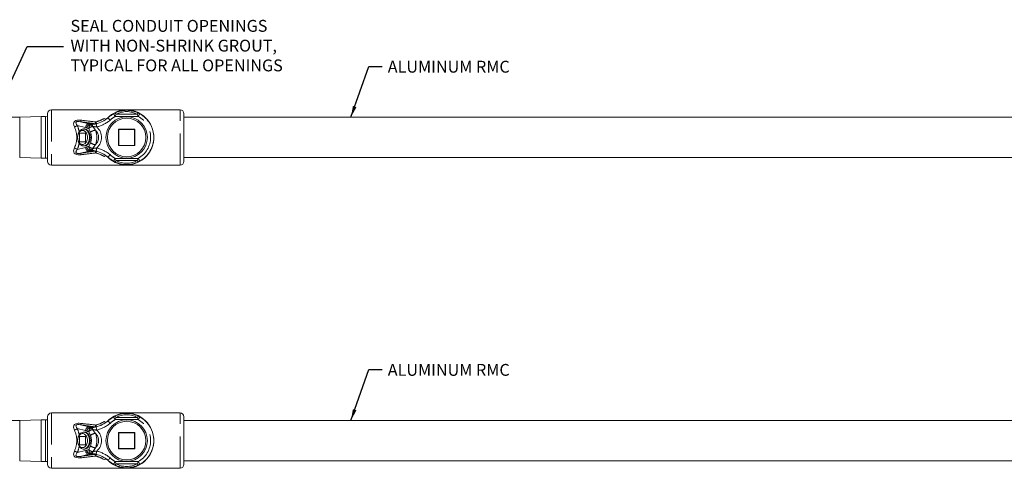
# Model space of a CAD drawing. Units: inches. Extents: x 0 to 31.9, y 0 to 23.
# Drawn here: x 10.9 to 18.7, y 8 to 11.5 of the extents above; entities that cross this region are included whole.
import ezdxf

# ---------------------------------------------------------------- set-up
doc = ezdxf.new("R2010")
doc.units = ezdxf.units.IN
doc.header["$MEASUREMENT"] = 0
doc.linetypes.add('PHANTOM', pattern=[0.5, 0.25, -0.05, 0.05, -0.05, 0.05, -0.05])
doc.layers.get('0').update_dxf_attribs({"linetype": 'CONTINUOUS'})
doc.layers.add('COND', color=130, linetype='CONTINUOUS')
doc.layers.add('NOTE', color=3, linetype='CONTINUOUS')
doc.layers.add('TEXT', color=90, linetype='CONTINUOUS', lineweight=30)
doc.styles.add('-WASD-NOTE', font='romans.shx', dxfattribs={"width": 0.75})
doc.dimstyles.new('WASD-ARROW', dxfattribs={"dimtxt": 0.09375, "dimasz": 0.09375, "dimexe": 0.046875, "dimexo": 0.046875, "dimgap": 0.046875, "dimtad": 1, "dimdec": 1, "dimzin": 3, "dimdsep": 46, "dimlunit": 4, "dimtxsty": '-WASD-NOTE', "dimcen": 0.046875, "dimclrd": 6, "dimclre": 6, "dimclrt": 256, "dimadec": 0, "dimazin": 0, "dimtfac": 1, "dimtdec": 1, "dimtix": 1, "dimtmove": 2, "dimatfit": 3, "dimfxl": 1, "dimfrac": 2, "dimtolj": 1, "dimtzin": 0, "dimlwd": -1, "dimlwe": -1, "dimarcsym": 0})

msp = doc.modelspace()

# ---------------------------------------------------------------- linework, layer by layer
at = {"color": 7, "linetype": 'Continuous', "lineweight": 15}
for p, q in [((11.7954, 10.8262), (11.2004, 10.8262)), ((12.218, 10.8262), (11.7954, 10.8262)), ((11.1704, 10.7713), (11.1537, 10.7718)), ((11.1704, 10.4187), (11.1704, 10.7962)), ((11.6477, 10.7622), (11.6477, 10.7623)), ((12.248, 10.7962), (12.248, 10.4187)), ((11.4667, 10.6743), (11.4548, 10.6743)), ((11.5166, 10.7087), (11.5179, 10.7088)), ((11.8599, 10.6719), (11.731, 10.6719)), ((11.731, 10.543), (11.731, 10.6719)), ((11.731, 10.6719), (11.7329, 10.67)), ((11.7329, 10.545), (11.7329, 10.67)), ((11.8579, 10.67), (11.7329, 10.67)), ((11.8599, 10.6719), (11.8579, 10.67)), ((11.8579, 10.545), (11.8579, 10.67)), ((11.8599, 10.543), (11.8599, 10.6719)), ((11.4706, 10.6411), (11.4231, 10.6411)), ((11.4231, 10.5738), (11.4231, 10.6411)), ((11.4231, 10.6411), (11.4698, 10.64)), ((11.4706, 10.64), (11.4698, 10.64)), ((11.4698, 10.575), (11.4698, 10.64)), ((11.4706, 10.5738), (11.4706, 10.6411)), ((11.4231, 10.5738), (11.4698, 10.575)), ((11.4706, 10.5738), (11.4231, 10.5738)), ((11.4548, 10.5406), (11.4667, 10.5406)), ((11.4706, 10.575), (11.4698, 10.575)), ((11.731, 10.543), (11.7329, 10.545)), ((11.8599, 10.543), (11.731, 10.543)), ((11.8579, 10.545), (11.7329, 10.545)), ((11.8599, 10.543), (11.8579, 10.545)), ((11.1537, 10.4431), (11.1704, 10.4436)), ((11.518, 10.5061), (11.5166, 10.5063)), ((11.6477, 10.4527), (11.6477, 10.4527)), ((11.2004, 10.3887), (11.7954, 10.3887)), ((11.7954, 10.3887), (12.218, 10.3887)), ((11.7955, 8.431), (11.2004, 8.431)), ((12.218, 8.431), (11.7955, 8.431)), ((11.1704, 8.3761), (11.1537, 8.3766)), ((11.1704, 8.0235), (11.1704, 8.401)), ((11.6477, 8.3671), (11.6477, 8.3671)), ((12.248, 8.401), (12.248, 8.0235)), ((11.4667, 8.2791), (11.4548, 8.2791)), ((11.5166, 8.3135), (11.5179, 8.3136)), ((11.8599, 8.2767), (11.731, 8.2767)), ((11.731, 8.1478), (11.731, 8.2767)), ((11.731, 8.2767), (11.7329, 8.2748)), ((11.7329, 8.1498), (11.7329, 8.2748)), ((11.858, 8.2748), (11.7329, 8.2748)), ((11.8599, 8.2767), (11.858, 8.2748)), ((11.858, 8.1498), (11.858, 8.2748)), ((11.8599, 8.1478), (11.8599, 8.2767)), ((11.4707, 8.2459), (11.4231, 8.2459)), ((11.4231, 8.1786), (11.4231, 8.2459)), ((11.4231, 8.2459), (11.4699, 8.2448)), ((11.4231, 8.1786), (11.4699, 8.1798)), ((11.4707, 8.1786), (11.4231, 8.1786)), ((11.4707, 8.2448), (11.4699, 8.2448)), ((11.4699, 8.1798), (11.4699, 8.2448)), ((11.4707, 8.1798), (11.4699, 8.1798)), ((11.4707, 8.1786), (11.4707, 8.2459)), ((11.4548, 8.1454), (11.4667, 8.1454)), ((11.518, 8.1109), (11.5166, 8.1111)), ((11.731, 8.1478), (11.7329, 8.1498)), ((11.8599, 8.1478), (11.731, 8.1478)), ((11.858, 8.1498), (11.7329, 8.1498)), ((11.8599, 8.1478), (11.858, 8.1498)), ((11.1537, 8.0479), (11.1704, 8.0484)), ((11.6477, 8.0575), (11.6477, 8.0575)), ((11.2004, 7.9935), (11.7955, 7.9935)), ((11.7955, 7.9935), (12.218, 7.9935))]:
    msp.add_line(p, q, dxfattribs=at)
at = {"color": 7, "linetype": 'PHANTOM', "lineweight": 0}
for p, q in [((11.2004, 10.8262), (11.2004, 10.3887)), ((12.218, 10.3887), (12.218, 10.8262)), ((11.6924, 10.795), (11.701, 10.7995)), ((11.8865, 10.7731), (11.7044, 10.7731)), ((11.712, 10.7903), (11.8789, 10.7903)), ((11.8899, 10.7995), (11.8985, 10.795)), ((11.4703, 10.6862), (11.405, 10.7025)), ((11.4304, 10.7319), (11.4952, 10.7158)), ((11.5455, 10.7158), (11.4952, 10.7158)), ((11.5166, 10.7087), (11.5102, 10.7067)), ((11.5266, 10.6948), (11.5254, 10.6949)), ((11.528, 10.6945), (11.5266, 10.6948)), ((11.405, 10.5124), (11.4703, 10.5287)), ((11.4957, 10.5362), (11.5088, 10.566)), ((11.5266, 10.5201), (11.5281, 10.5204)), ((11.4952, 10.4991), (11.4304, 10.483)), ((11.5456, 10.4991), (11.4952, 10.4991)), ((11.7044, 10.4418), (11.8865, 10.4418)), ((11.701, 10.4154), (11.6924, 10.4199)), ((11.8789, 10.4246), (11.712, 10.4246)), ((11.8985, 10.4199), (11.8899, 10.4154)), ((11.2004, 8.431), (11.2004, 7.9935)), ((12.218, 7.9935), (12.218, 8.431)), ((11.4305, 8.3367), (11.4952, 8.3206)), ((11.6924, 8.3998), (11.701, 8.4043)), ((11.8865, 8.3779), (11.7044, 8.3779)), ((11.712, 8.3951), (11.8789, 8.3951)), ((11.8899, 8.4043), (11.8985, 8.3998)), ((11.4703, 8.291), (11.405, 8.3073)), ((11.5455, 8.3206), (11.4952, 8.3206)), ((11.5166, 8.3135), (11.5102, 8.3115)), ((11.5266, 8.2996), (11.5254, 8.2997)), ((11.528, 8.2994), (11.5266, 8.2996)), ((11.405, 8.1172), (11.4703, 8.1335)), ((11.4952, 8.1039), (11.4305, 8.0878)), ((11.5456, 8.1039), (11.4952, 8.1039)), ((11.4957, 8.141), (11.5088, 8.1708)), ((11.5266, 8.1249), (11.5281, 8.1252)), ((11.701, 8.0202), (11.6924, 8.0247)), ((11.7044, 8.0466), (11.8865, 8.0466)), ((11.8789, 8.0294), (11.712, 8.0294)), ((11.8985, 8.0247), (11.8899, 8.0202))]:
    msp.add_line(p, q, dxfattribs=at)
at = {"color": 7, "linetype": 'Continuous', "lineweight": 15, "flags": 128}
for points in [[(11.6386, 10.4596), (11.6505, 10.4476), (11.6628, 10.4369), (11.6837, 10.4221), (11.7054, 10.4101), (11.7277, 10.4009), (11.7504, 10.3944), (11.7832, 10.3894), (11.7919, 10.3889), (11.7942, 10.3888), (11.7956, 10.3888), (11.7969, 10.3888), (11.7985, 10.3889), (11.8043, 10.3891), (11.8112, 10.3897), (11.8238, 10.3912), (11.8451, 10.3955), (11.8691, 10.4031), (11.8927, 10.4138), (11.9147, 10.427), (11.9359, 10.4435), (11.9556, 10.4634), (11.9686, 10.4796), (11.9804, 10.4979), (11.9907, 10.518), (11.9999, 10.5424), (12.0064, 10.5688), (12.0095, 10.5963), (12.0092, 10.6242), (12.0057, 10.6497), (11.9995, 10.6739), (11.9923, 10.6932), (11.9837, 10.7111), (11.9739, 10.7275), (11.9598, 10.7466), (11.9445, 10.7634), (11.9282, 10.7779), (11.9074, 10.7927), (11.8857, 10.8047), (11.8634, 10.8139), (11.8407, 10.8205), (11.8078, 10.8255), (11.799, 10.826), (11.7967, 10.8261), (11.7953, 10.8261), (11.794, 10.8261), (11.7924, 10.826), (11.7863, 10.8258), (11.7793, 10.8252), (11.7664, 10.8236), (11.7449, 10.8192), (11.7203, 10.8112), (11.6963, 10.8002), (11.6762, 10.7879), (11.6569, 10.773), (11.6386, 10.7553)], [(11.6379, 10.7548), (11.6321, 10.7529), (11.6247, 10.754), (11.6173, 10.7575), (11.6171, 10.7576)], [(11.4075, 10.6075), (11.4081, 10.6174), (11.4096, 10.6272), (11.4122, 10.6365), (11.4157, 10.6451), (11.4202, 10.6529), (11.4253, 10.6597), (11.4312, 10.6654), (11.4375, 10.6697), (11.4443, 10.6727), (11.4513, 10.6741), (11.4584, 10.6741), (11.4653, 10.6727), (11.4721, 10.6697), (11.4785, 10.6654), (11.4843, 10.6597), (11.4895, 10.6529), (11.4939, 10.6451), (11.4974, 10.6365), (11.5, 10.6272), (11.5016, 10.6174), (11.5021, 10.6075), (11.5016, 10.5975), (11.5, 10.5877), (11.4974, 10.5784), (11.4939, 10.5698), (11.4895, 10.562), (11.4843, 10.5552), (11.4785, 10.5495), (11.4721, 10.5452), (11.4653, 10.5423), (11.4584, 10.5408), (11.4513, 10.5408), (11.4443, 10.5423), (11.4375, 10.5452), (11.4312, 10.5495), (11.4253, 10.5552), (11.4202, 10.562), (11.4157, 10.5698), (11.4122, 10.5784), (11.4096, 10.5877), (11.4081, 10.5975), (11.4075, 10.6075)], [(11.4541, 10.5406), (11.4567, 10.5402), (11.4638, 10.5402), (11.4709, 10.5416), (11.4777, 10.5446), (11.4842, 10.5489), (11.4901, 10.5546), (11.4953, 10.5615), (11.4998, 10.5694), (11.5034, 10.5781), (11.506, 10.5875), (11.5076, 10.5974), (11.5081, 10.6075), (11.5076, 10.6175), (11.506, 10.6274), (11.5034, 10.6368), (11.4998, 10.6455), (11.4953, 10.6534), (11.4901, 10.6603), (11.4842, 10.666), (11.4777, 10.6703), (11.4709, 10.6733), (11.4638, 10.6748), (11.4567, 10.6747), (11.4541, 10.6743)], [(11.4075, 10.6075), (11.4081, 10.5983), (11.4097, 10.5894), (11.4123, 10.581), (11.4158, 10.5733), (11.4202, 10.5665), (11.4253, 10.5609), (11.4311, 10.5565), (11.4372, 10.5535), (11.4436, 10.552), (11.4501, 10.552), (11.4565, 10.5535), (11.4627, 10.5565), (11.4684, 10.5609), (11.4735, 10.5665), (11.4779, 10.5733), (11.4815, 10.581), (11.4841, 10.5894), (11.4857, 10.5983), (11.4862, 10.6075), (11.4857, 10.6166), (11.4841, 10.6255), (11.4815, 10.6339), (11.4779, 10.6416), (11.4735, 10.6484), (11.4684, 10.654), (11.4627, 10.6584), (11.4565, 10.6614), (11.4501, 10.6629), (11.4436, 10.6629), (11.4372, 10.6614), (11.4311, 10.6584), (11.4253, 10.654), (11.4202, 10.6484), (11.4158, 10.6416), (11.4123, 10.6339), (11.4097, 10.6255), (11.4081, 10.6166), (11.4075, 10.6075)], [(11.6379, 10.4601), (11.6321, 10.462), (11.6246, 10.4609), (11.6173, 10.4575), (11.6171, 10.4573)], [(11.6386, 8.0644), (11.6505, 8.0524), (11.6628, 8.0417), (11.6837, 8.0269), (11.7054, 8.0149), (11.7277, 8.0057), (11.7504, 7.9992), (11.7832, 7.9942), (11.7919, 7.9937), (11.7942, 7.9936), (11.7956, 7.9936), (11.7969, 7.9937), (11.7985, 7.9937), (11.8044, 7.9939), (11.8112, 7.9945), (11.8238, 7.996), (11.8451, 8.0003), (11.8692, 8.0079), (11.8927, 8.0186), (11.9147, 8.0318), (11.9359, 8.0483), (11.9557, 8.0682), (11.9686, 8.0844), (11.9804, 8.1027), (11.9907, 8.1228), (11.9999, 8.1472), (12.0064, 8.1736), (12.0095, 8.2011), (12.0092, 8.229), (12.0057, 8.2545), (11.9995, 8.2787), (11.9923, 8.298), (11.9837, 8.3159), (11.9739, 8.3323), (11.9598, 8.3514), (11.9445, 8.3682), (11.9282, 8.3827), (11.9074, 8.3975), (11.8857, 8.4095), (11.8634, 8.4187), (11.8407, 8.4253), (11.8078, 8.4303), (11.799, 8.4308), (11.7967, 8.4309), (11.7953, 8.4309), (11.794, 8.4309), (11.7925, 8.4308), (11.7864, 8.4306), (11.7793, 8.43), (11.7665, 8.4284), (11.7449, 8.424), (11.7203, 8.416), (11.6963, 8.405), (11.6762, 8.3927), (11.6569, 8.3778), (11.6387, 8.3602)], [(11.6379, 8.3596), (11.6322, 8.3577), (11.6247, 8.3588), (11.6173, 8.3623), (11.6171, 8.3624)], [(11.4075, 8.2123), (11.4081, 8.2222), (11.4096, 8.232), (11.4122, 8.2413), (11.4158, 8.2499), (11.4202, 8.2577), (11.4253, 8.2645), (11.4312, 8.2702), (11.4376, 8.2745), (11.4443, 8.2775), (11.4513, 8.2789), (11.4584, 8.2789), (11.4654, 8.2775), (11.4721, 8.2745), (11.4785, 8.2702), (11.4843, 8.2645), (11.4895, 8.2577), (11.4939, 8.2499), (11.4974, 8.2413), (11.5, 8.232), (11.5016, 8.2222), (11.5021, 8.2123), (11.5016, 8.2023), (11.5, 8.1925), (11.4974, 8.1832), (11.4939, 8.1746), (11.4895, 8.1668), (11.4843, 8.16), (11.4785, 8.1543), (11.4721, 8.15), (11.4654, 8.1471), (11.4584, 8.1456), (11.4513, 8.1456), (11.4443, 8.1471), (11.4376, 8.15), (11.4312, 8.1543), (11.4253, 8.16), (11.4202, 8.1668), (11.4158, 8.1746), (11.4122, 8.1832), (11.4096, 8.1925), (11.4081, 8.2023), (11.4075, 8.2123)], [(11.4075, 8.2123), (11.4081, 8.2031), (11.4097, 8.1942), (11.4123, 8.1858), (11.4158, 8.1781), (11.4202, 8.1713), (11.4254, 8.1657), (11.4311, 8.1613), (11.4372, 8.1583), (11.4436, 8.1568), (11.4501, 8.1568), (11.4565, 8.1583), (11.4627, 8.1613), (11.4684, 8.1657), (11.4735, 8.1713), (11.4779, 8.1781), (11.4815, 8.1858), (11.4841, 8.1942), (11.4857, 8.2031), (11.4862, 8.2123), (11.4857, 8.2214), (11.4841, 8.2303), (11.4815, 8.2387), (11.4779, 8.2464), (11.4735, 8.2532), (11.4684, 8.2588), (11.4627, 8.2632), (11.4565, 8.2662), (11.4501, 8.2677), (11.4436, 8.2677), (11.4372, 8.2662), (11.4311, 8.2632), (11.4254, 8.2588), (11.4202, 8.2532), (11.4158, 8.2464), (11.4123, 8.2387), (11.4097, 8.2303), (11.4081, 8.2214), (11.4075, 8.2123)], [(11.4541, 8.1454), (11.4567, 8.145), (11.4638, 8.145), (11.4709, 8.1464), (11.4777, 8.1494), (11.4842, 8.1537), (11.4901, 8.1594), (11.4954, 8.1663), (11.4998, 8.1742), (11.5034, 8.1829), (11.506, 8.1923), (11.5076, 8.2022), (11.5081, 8.2123), (11.5076, 8.2223), (11.506, 8.2322), (11.5034, 8.2416), (11.4998, 8.2503), (11.4954, 8.2582), (11.4901, 8.2651), (11.4842, 8.2708), (11.4777, 8.2751), (11.4709, 8.2781), (11.4638, 8.2796), (11.4567, 8.2795), (11.4541, 8.2791)], [(11.6379, 8.0649), (11.6321, 8.0668), (11.6246, 8.0657), (11.6173, 8.0623), (11.6171, 8.0621)]]:
    msp.add_lwpolyline(points, dxfattribs=at)
at = {"color": 7, "linetype": 'PHANTOM', "lineweight": 0, "flags": 128}
for points in [[(11.7044, 10.7731), (11.7021, 10.7773), (11.6999, 10.7814), (11.6978, 10.7851), (11.696, 10.7884), (11.6945, 10.7912), (11.6933, 10.7932), (11.6926, 10.7945), (11.6924, 10.795)], [(11.712, 10.7903), (11.7103, 10.7926), (11.7087, 10.7946), (11.7071, 10.7963), (11.7056, 10.7977), (11.7042, 10.7987), (11.703, 10.7994), (11.7019, 10.7996), (11.701, 10.7995)], [(11.712, 10.7903), (11.7071, 10.7793), (11.7044, 10.7731)], [(11.8789, 10.7903), (11.8805, 10.7926), (11.8822, 10.7946), (11.8838, 10.7963), (11.8853, 10.7977), (11.8867, 10.7987), (11.8879, 10.7994), (11.889, 10.7996), (11.8899, 10.7995)], [(11.8865, 10.7731), (11.8814, 10.7847), (11.8789, 10.7903)], [(11.8865, 10.7731), (11.8888, 10.7773), (11.891, 10.7814), (11.8931, 10.7851), (11.8949, 10.7884), (11.8964, 10.7912), (11.8975, 10.7932), (11.8982, 10.7945), (11.8985, 10.795)], [(11.382, 10.6902), (11.3797, 10.6957), (11.377, 10.7052), (11.376, 10.7147), (11.3781, 10.7259), (11.3835, 10.7341), (11.3927, 10.7403), (11.4028, 10.7434), (11.4117, 10.7445), (11.4207, 10.7447), (11.4344, 10.7437)], [(11.4304, 10.7319), (11.4201, 10.7334), (11.4074, 10.7337), (11.4009, 10.7324), (11.398, 10.731), (11.396, 10.7291), (11.3948, 10.7272), (11.3942, 10.7244), (11.3954, 10.7177), (11.3994, 10.71), (11.405, 10.7025)], [(11.4952, 10.7158), (11.4909, 10.7152), (11.4868, 10.7135), (11.4827, 10.7108), (11.4791, 10.7071), (11.4759, 10.7027), (11.4733, 10.6975), (11.4714, 10.692), (11.4703, 10.6862)], [(11.5088, 10.6489), (11.4993, 10.6703), (11.4957, 10.6787)], [(11.5083, 10.7108), (11.5151, 10.7086), (11.5166, 10.7087)], [(11.5166, 10.7087), (11.518, 10.7085), (11.5194, 10.7079), (11.5208, 10.7067), (11.5221, 10.7051), (11.5234, 10.7031), (11.5246, 10.7006), (11.5256, 10.6979), (11.5266, 10.6948)], [(11.528, 10.6945), (11.5271, 10.6977), (11.526, 10.7006), (11.5248, 10.7031), (11.5234, 10.7052), (11.5221, 10.7069), (11.5207, 10.708), (11.5193, 10.7087), (11.5179, 10.7088)], [(11.5254, 10.6949), (11.5327, 10.6856), (11.5482, 10.6644)], [(11.5503, 10.7298), (11.5516, 10.7268), (11.5529, 10.7241), (11.5542, 10.7217), (11.5553, 10.7198), (11.5565, 10.7183), (11.5575, 10.7173), (11.5584, 10.7168), (11.5591, 10.7167)], [(11.5589, 10.6908), (11.5577, 10.6955), (11.5565, 10.7001), (11.5555, 10.7043), (11.5546, 10.7079), (11.5538, 10.711), (11.5532, 10.7132), (11.5529, 10.7146), (11.5528, 10.715)], [(11.4344, 10.4712), (11.4227, 10.4703), (11.411, 10.4705), (11.3979, 10.4728), (11.3882, 10.477), (11.3812, 10.4835), (11.3768, 10.4933), (11.376, 10.5009), (11.3768, 10.5088), (11.382, 10.5247)], [(11.4304, 10.483), (11.4219, 10.4817), (11.413, 10.481), (11.4041, 10.4816), (11.4003, 10.4828), (11.3983, 10.4837), (11.3961, 10.4856), (11.395, 10.4873), (11.3942, 10.4905), (11.3943, 10.493), (11.3979, 10.5025), (11.405, 10.5124)], [(11.4952, 10.4991), (11.4909, 10.4997), (11.4868, 10.5014), (11.4827, 10.5041), (11.4791, 10.5078), (11.4759, 10.5123), (11.4733, 10.5174), (11.4714, 10.5229), (11.4703, 10.5287)], [(11.4799, 10.5323), (11.4889, 10.5356), (11.4957, 10.5362)], [(11.5266, 10.5201), (11.5256, 10.517), (11.5246, 10.5143), (11.5234, 10.5119), (11.5221, 10.5098), (11.5208, 10.5082), (11.5194, 10.5071), (11.518, 10.5064), (11.5166, 10.5063)], [(11.5281, 10.5204), (11.5272, 10.5172), (11.5261, 10.5143), (11.5248, 10.5118), (11.5235, 10.5097), (11.5222, 10.5081), (11.5208, 10.5069), (11.5194, 10.5062), (11.518, 10.5061)], [(11.5482, 10.5505), (11.5371, 10.535), (11.5254, 10.52)], [(11.5254, 10.52), (11.5257, 10.52), (11.5266, 10.5201)], [(11.5589, 10.5241), (11.5577, 10.5194), (11.5566, 10.5148), (11.5555, 10.5107), (11.5546, 10.507), (11.5538, 10.504), (11.5532, 10.5017), (11.5529, 10.5004), (11.5528, 10.4999)], [(11.5166, 10.5063), (11.5124, 10.5059), (11.5084, 10.5041)], [(11.5166, 10.5063), (11.5123, 10.5073), (11.5103, 10.5083)], [(11.5592, 10.4982), (11.5584, 10.4981), (11.5575, 10.4976), (11.5565, 10.4966), (11.5554, 10.4951), (11.5542, 10.4932), (11.553, 10.4908), (11.5517, 10.4881), (11.5504, 10.4851)], [(11.7044, 10.4418), (11.7021, 10.4376), (11.6999, 10.4335), (11.6978, 10.4298), (11.696, 10.4265), (11.6945, 10.4237), (11.6933, 10.4217), (11.6926, 10.4204), (11.6924, 10.4199)], [(11.7044, 10.4418), (11.7094, 10.4302), (11.712, 10.4246)], [(11.8789, 10.4246), (11.8838, 10.4356), (11.8865, 10.4418)], [(11.8865, 10.4418), (11.8888, 10.4376), (11.891, 10.4335), (11.8931, 10.4298), (11.8949, 10.4265), (11.8964, 10.4237), (11.8975, 10.4217), (11.8982, 10.4204), (11.8985, 10.4199)], [(11.712, 10.4246), (11.7103, 10.4223), (11.7087, 10.4203), (11.7071, 10.4186), (11.7056, 10.4172), (11.7042, 10.4162), (11.703, 10.4155), (11.7019, 10.4153), (11.701, 10.4154)], [(11.8789, 10.4246), (11.8805, 10.4223), (11.8822, 10.4203), (11.8838, 10.4186), (11.8853, 10.4172), (11.8867, 10.4162), (11.8879, 10.4155), (11.889, 10.4153), (11.8899, 10.4154)], [(11.3821, 8.295), (11.3797, 8.3005), (11.377, 8.31), (11.376, 8.3195), (11.3781, 8.3307), (11.3836, 8.3389), (11.3927, 8.3451), (11.4028, 8.3482), (11.4117, 8.3493), (11.4208, 8.3495), (11.4344, 8.3485)], [(11.4305, 8.3367), (11.4201, 8.3382), (11.4074, 8.3385), (11.4009, 8.3372), (11.398, 8.3358), (11.396, 8.334), (11.3948, 8.332), (11.3942, 8.3292), (11.3954, 8.3225), (11.3994, 8.3148), (11.405, 8.3073)], [(11.5503, 8.3346), (11.5516, 8.3316), (11.5529, 8.3289), (11.5542, 8.3266), (11.5554, 8.3246), (11.5565, 8.3231), (11.5575, 8.3221), (11.5584, 8.3216), (11.5591, 8.3215)], [(11.7044, 8.3779), (11.7021, 8.3821), (11.6999, 8.3862), (11.6978, 8.3899), (11.696, 8.3932), (11.6945, 8.396), (11.6934, 8.398), (11.6926, 8.3993), (11.6924, 8.3998)], [(11.712, 8.3951), (11.7103, 8.3974), (11.7087, 8.3994), (11.7071, 8.4012), (11.7056, 8.4025), (11.7042, 8.4035), (11.703, 8.4042), (11.7019, 8.4044), (11.701, 8.4043)], [(11.712, 8.3951), (11.7071, 8.3842), (11.7044, 8.3779)], [(11.8789, 8.3951), (11.8806, 8.3974), (11.8822, 8.3994), (11.8838, 8.4012), (11.8853, 8.4025), (11.8867, 8.4035), (11.8879, 8.4042), (11.889, 8.4044), (11.8899, 8.4043)], [(11.8865, 8.3779), (11.8814, 8.3895), (11.8789, 8.3951)], [(11.8865, 8.3779), (11.8888, 8.3821), (11.891, 8.3862), (11.8931, 8.3899), (11.8949, 8.3932), (11.8964, 8.396), (11.8975, 8.398), (11.8983, 8.3993), (11.8985, 8.3998)], [(11.4952, 8.3206), (11.491, 8.32), (11.4868, 8.3183), (11.4828, 8.3156), (11.4791, 8.3119), (11.4759, 8.3075), (11.4733, 8.3024), (11.4714, 8.2968), (11.4703, 8.291)], [(11.5088, 8.2537), (11.4993, 8.2751), (11.4957, 8.2835)], [(11.5083, 8.3156), (11.5151, 8.3134), (11.5166, 8.3135)], [(11.5166, 8.3135), (11.518, 8.3133), (11.5194, 8.3127), (11.5208, 8.3115), (11.5221, 8.3099), (11.5234, 8.3079), (11.5246, 8.3055), (11.5256, 8.3027), (11.5266, 8.2996)], [(11.528, 8.2994), (11.5271, 8.3025), (11.526, 8.3054), (11.5248, 8.3079), (11.5235, 8.31), (11.5221, 8.3117), (11.5207, 8.3128), (11.5193, 8.3135), (11.5179, 8.3136)], [(11.5254, 8.2997), (11.5327, 8.2904), (11.5482, 8.2692)], [(11.5589, 8.2956), (11.5577, 8.3003), (11.5566, 8.3049), (11.5555, 8.3091), (11.5546, 8.3127), (11.5538, 8.3158), (11.5532, 8.318), (11.5529, 8.3194), (11.5528, 8.3198)], [(11.4344, 8.076), (11.4227, 8.0751), (11.411, 8.0753), (11.3979, 8.0776), (11.3882, 8.0819), (11.3812, 8.0883), (11.3768, 8.0981), (11.376, 8.1057), (11.3768, 8.1136), (11.3821, 8.1295)], [(11.4305, 8.0878), (11.4219, 8.0865), (11.413, 8.0858), (11.4041, 8.0865), (11.4003, 8.0876), (11.3983, 8.0885), (11.3961, 8.0904), (11.395, 8.0921), (11.3942, 8.0953), (11.3943, 8.0978), (11.3979, 8.1073), (11.405, 8.1172)], [(11.4952, 8.1039), (11.491, 8.1045), (11.4868, 8.1062), (11.4828, 8.1089), (11.4791, 8.1126), (11.4759, 8.1171), (11.4733, 8.1222), (11.4714, 8.1277), (11.4703, 8.1335)], [(11.4799, 8.1371), (11.4889, 8.1404), (11.4957, 8.141)], [(11.5166, 8.1111), (11.5124, 8.1107), (11.5084, 8.1089)], [(11.5166, 8.1111), (11.5123, 8.1121), (11.5103, 8.1131)], [(11.5266, 8.1249), (11.5257, 8.1218), (11.5246, 8.1191), (11.5234, 8.1167), (11.5221, 8.1146), (11.5208, 8.113), (11.5194, 8.1119), (11.518, 8.1112), (11.5166, 8.1111)], [(11.5281, 8.1252), (11.5272, 8.122), (11.5261, 8.1191), (11.5249, 8.1166), (11.5235, 8.1145), (11.5222, 8.1129), (11.5208, 8.1117), (11.5194, 8.111), (11.518, 8.1109)], [(11.5482, 8.1553), (11.5372, 8.1398), (11.5254, 8.1248)], [(11.5254, 8.1248), (11.5257, 8.1248), (11.5266, 8.1249)], [(11.5592, 8.103), (11.5584, 8.1029), (11.5575, 8.1024), (11.5565, 8.1014), (11.5554, 8.0999), (11.5542, 8.098), (11.553, 8.0956), (11.5517, 8.0929), (11.5504, 8.0899)], [(11.5589, 8.1289), (11.5577, 8.1242), (11.5566, 8.1197), (11.5555, 8.1155), (11.5546, 8.1118), (11.5538, 8.1088), (11.5532, 8.1065), (11.5529, 8.1052), (11.5528, 8.1047)], [(11.7044, 8.0466), (11.7021, 8.0424), (11.6999, 8.0383), (11.6978, 8.0346), (11.696, 8.0313), (11.6945, 8.0285), (11.6934, 8.0265), (11.6926, 8.0252), (11.6924, 8.0247)], [(11.712, 8.0294), (11.7103, 8.0271), (11.7087, 8.0251), (11.7071, 8.0234), (11.7056, 8.022), (11.7042, 8.021), (11.703, 8.0203), (11.7019, 8.0201), (11.701, 8.0202)], [(11.7044, 8.0466), (11.7095, 8.035), (11.712, 8.0294)], [(11.8789, 8.0294), (11.8838, 8.0404), (11.8865, 8.0466)], [(11.8789, 8.0294), (11.8806, 8.0271), (11.8822, 8.0251), (11.8838, 8.0234), (11.8853, 8.022), (11.8867, 8.021), (11.8879, 8.0203), (11.889, 8.0201), (11.8899, 8.0202)], [(11.8865, 8.0466), (11.8888, 8.0424), (11.891, 8.0383), (11.8931, 8.0346), (11.8949, 8.0313), (11.8964, 8.0285), (11.8975, 8.0265), (11.8983, 8.0252), (11.8985, 8.0247)]]:
    msp.add_lwpolyline(points, dxfattribs=at)
at = {"color": 7, "linetype": 'Continuous', "lineweight": 15}
for centre, radius in [((11.7954, 10.6075), 0.1636), ((11.7954, 10.6075), 0.1524), ((11.7955, 8.2123), 0.1636), ((11.7955, 8.2123), 0.1524)]:
    msp.add_circle(centre, radius, dxfattribs=at)
for centre, radius, start, end in [((11.2004, 10.7962), 0.03, 90, 180), ((12.218, 10.7962), 0.03, 0, 90), ((11.4914, 10.9574), 0.25, 284.20661, 308.6855), ((15.585, 14.2063), 5.231, 221.17645, 221.45051), ((11.4914, 10.9574), 0.25, 276.08302, 284.20661), ((11.4914, 10.2575), 0.25, 75.78547, 83.89128), ((11.4914, 10.2575), 0.25, 51.31047, 75.78546), ((15.5863, 7.0071), 5.233, 138.54552, 138.81947), ((11.2004, 10.4187), 0.03, 180, 270), ((12.218, 10.4187), 0.03, 270, 0), ((11.2004, 8.401), 0.03, 90, 180), ((12.218, 8.401), 0.03, 0, 90), ((11.4914, 8.5622), 0.25, 284.20661, 308.6855), ((15.585, 11.8111), 5.231, 221.17645, 221.45051), ((11.4914, 8.5622), 0.25, 276.08302, 284.20661), ((11.4914, 7.8623), 0.25, 75.78547, 83.89128), ((11.4914, 7.8623), 0.25, 51.31047, 75.78546), ((11.2004, 8.0235), 0.03, 180, 270), ((15.5863, 4.6119), 5.233, 138.54552, 138.81947), ((12.218, 8.0235), 0.03, 270, 0)]:
    msp.add_arc(centre, radius, start, end, dxfattribs=at)
at = {"color": 7, "linetype": 'PHANTOM', "lineweight": 0}
for centre, radius, start, end in [((11.4967, 10.9536), 0.2301, 283.48906, 301.58371), ((11.7954, 10.6075), 0.214, 118.79314, 133.6591), ((11.7954, 10.6075), 0.189, 118.79314, 133.96955), ((11.7954, 10.6097), 0.212, 63.53823, 116.46177), ((11.7954, 10.6365), 0.175, 61.51945, 118.48055), ((11.7954, 10.6075), 0.189, 298.79314, 61.20686), ((11.7954, 10.6075), 0.214, 298.79314, 61.20686), ((11.3567, 10.7658), 0.0797, 288.56644, 307.46146), ((11.1724, 10.6075), 0.2513, 10.26077, 22.22891), ((11.3998, 10.7482), 0.0349, 332.32306, 352.65924), ((11.4595, 10.6434), 0.0442, 62.51552, 75.82673), ((11.5154, 10.6761), 0.0362, 106.45413, 169.65497), ((11.4957, 10.7126), 0.034, 242.19267, 270.57826), ((11.4803, 10.6569), 0.0607, 62.51553, 75.82682), ((11.5328, 10.6776), 0.0371, 128.49963, 178.32625), ((11.5405, 10.6319), 0.0648, 103.47467, 133.77354), ((11.4693, 11.1408), 0.4318, 275.19419, 280.16532), ((11.5043, 10.6842), 0.0237, 26.9271, 71.75832), ((11.5708, 10.9135), 0.2231, 258.94755, 266.61218), ((11.5503, 10.7451), 0.0297, 260.74413, 285.45944), ((11.4874, 10.9254), 0.2175, 285.49202, 285.71797), ((11.5511, 10.7454), 0.0297, 260.76661, 285.68499), ((11.5016, 10.7356), 0.0491, 336.52019, 353.30406), ((11.4914, 10.9574), 0.275, 284.20661, 308.9337), ((11.5542, 10.5921), 0.0726, 95.71875, 128.62715), ((11.4073, 10.6075), 0.1097, 337.81588, 22.18412), ((11.4086, 10.6074), 0.1507, 337.81167, 22.20156), ((11.3567, 10.4491), 0.0797, 52.53854, 71.43356), ((11.1724, 10.6075), 0.2513, 337.77109, 349.73923), ((11.4595, 10.5715), 0.0442, 284.17428, 297.50724), ((11.5154, 10.5388), 0.0362, 190.36223, 253.55069), ((11.5405, 10.583), 0.0648, 226.22644, 256.52857), ((11.5329, 10.5373), 0.0371, 181.69464, 231.52122), ((11.5542, 10.6228), 0.0726, 231.37285, 264.28125), ((11.5043, 10.5307), 0.0237, 288.25704, 333.07626), ((11.5659, 10.3403), 0.184, 92.5495, 101.8374), ((11.4914, 10.2575), 0.275, 51.06227, 75.78546), ((11.3998, 10.4668), 0.0349, 7.34076, 27.67694), ((11.4803, 10.558), 0.0607, 284.17375, 297.50774), ((11.477, 10.1343), 0.3712, 79.34913, 85.05926), ((11.5503, 10.4698), 0.0297, 74.51956, 99.25377), ((11.4874, 10.2895), 0.2175, 74.26582, 74.4869), ((11.5511, 10.4696), 0.0297, 74.29893, 99.23171), ((11.5016, 10.4794), 0.0491, 6.69588, 23.47882), ((11.4949, 10.2573), 0.2344, 58.57258, 76.31176), ((11.7954, 10.6075), 0.214, 226.33687, 241.20686), ((11.7954, 10.6075), 0.189, 226.02642, 241.20686), ((11.7954, 10.6052), 0.212, 243.53823, 296.46177), ((11.7954, 10.5784), 0.175, 241.51945, 298.48055), ((11.7955, 8.2145), 0.212, 63.53823, 116.46177), ((11.7955, 8.2413), 0.175, 61.51945, 118.48055), ((11.3998, 8.353), 0.0349, 332.32306, 352.65924), ((11.5016, 8.3404), 0.0491, 336.52019, 353.30406), ((11.4967, 8.5584), 0.2301, 283.48906, 301.58371), ((11.4914, 8.5622), 0.275, 284.20661, 308.9337), ((11.7955, 8.2123), 0.214, 118.79314, 133.6591), ((11.7955, 8.2123), 0.189, 118.79314, 133.96955), ((11.7955, 8.2123), 0.189, 298.79314, 61.20686), ((11.7955, 8.2123), 0.214, 298.79314, 61.20686), ((11.3567, 8.3706), 0.0797, 288.56644, 307.46146), ((11.1725, 8.2123), 0.2513, 10.26077, 22.22891), ((11.4595, 8.2482), 0.0442, 62.51552, 75.82673), ((11.5154, 8.2809), 0.0362, 106.45413, 169.65497), ((11.4957, 8.3174), 0.034, 242.19267, 270.57826), ((11.4803, 8.2617), 0.0607, 62.51553, 75.82682), ((11.5329, 8.2824), 0.0371, 128.49963, 178.32625), ((11.5405, 8.2367), 0.0648, 103.47467, 133.77354), ((11.4693, 8.7456), 0.4318, 275.19419, 280.16532), ((11.5542, 8.1969), 0.0726, 95.71875, 128.62715), ((11.5043, 8.289), 0.0237, 26.9271, 71.75832), ((11.5708, 8.5183), 0.2231, 258.94755, 266.61218), ((11.5503, 8.3499), 0.0297, 260.74413, 285.45944), ((11.4874, 8.5302), 0.2175, 285.49202, 285.71797), ((11.5511, 8.3502), 0.0297, 260.76661, 285.68499), ((11.4087, 8.2122), 0.1507, 337.81167, 22.20156), ((11.4073, 8.2123), 0.1097, 337.81588, 22.18412), ((11.3567, 8.0539), 0.0797, 52.53854, 71.43356), ((11.1725, 8.2123), 0.2513, 337.77109, 349.73923), ((11.4595, 8.1763), 0.0442, 284.17428, 297.50724), ((11.5154, 8.1436), 0.0362, 190.36223, 253.55069), ((11.4803, 8.1628), 0.0607, 284.17375, 297.50774), ((11.5405, 8.1878), 0.0648, 226.22644, 256.52857), ((11.5329, 8.1421), 0.0371, 181.69464, 231.52122), ((11.5542, 8.2276), 0.0726, 231.37285, 264.28125), ((11.477, 7.7391), 0.3712, 79.34913, 85.05926), ((11.5043, 8.1355), 0.0237, 288.25704, 333.07626), ((11.5659, 7.9452), 0.184, 92.5495, 101.8374), ((11.5503, 8.0746), 0.0297, 74.51956, 99.25377), ((11.4874, 7.8943), 0.2175, 74.26582, 74.4869), ((11.5512, 8.0744), 0.0297, 74.29893, 99.23171), ((11.5017, 8.0842), 0.0491, 6.69588, 23.47882), ((11.4914, 7.8623), 0.275, 51.06227, 75.78546), ((11.3998, 8.0716), 0.0349, 7.34076, 27.67694), ((11.4949, 7.8621), 0.2344, 58.57258, 76.31176), ((11.7955, 8.2123), 0.214, 226.33687, 241.20686), ((11.7955, 8.2123), 0.189, 226.02642, 241.20686), ((11.7954, 8.1832), 0.175, 241.51945, 298.48055), ((11.7955, 8.21), 0.212, 243.53823, 296.46177)]:
    msp.add_arc(centre, radius, start, end, dxfattribs=at)
for centre, major_axis, ratio, start_param, end_param in [((11.1495, 10.6075), (-0.2513, 0), 0.870647, 2.753625, 3.52956), ((12.882, 10.5754), (-2.0308, 0.2494), 0.01508, 0.776333, 0.854865), ((12.886, 10.6075), (-2.0308, 0.2171), 0.013177, 0.77589, 0.854422), ((11.3954, 10.6075), (-0.2015, 0), 0.707107, 2.516984, 3.766305), ((11.3954, 10.6075), (-0.1785, 0), 0.616093, 2.597517, 3.685668), ((12.882, 10.6395), (-2.0308, -0.2494), 0.01508, 5.428298, 5.506852), ((12.886, 10.6075), (-2.0308, -0.2171), 0.013177, 5.428741, 5.507295), ((12.882, 8.1803), (-2.0308, 0.2494), 0.01508, 0.776333, 0.854865), ((12.886, 8.2123), (-2.0308, 0.2171), 0.013177, 0.77589, 0.854422), ((11.1495, 8.2123), (-0.2513, 0), 0.870647, 2.753625, 3.52956), ((11.3954, 8.2123), (-0.1785, 0), 0.616093, 2.597517, 3.685668), ((11.3954, 8.2123), (-0.2015, 0), 0.707107, 2.516984, 3.766305), ((12.882, 8.2443), (-2.0308, -0.2494), 0.01508, 5.428298, 5.506852), ((12.886, 8.2123), (-2.0308, -0.2171), 0.013177, 5.428741, 5.507295)]:
    msp.add_ellipse(centre, major_axis=major_axis, ratio=ratio, start_param=start_param, end_param=end_param, dxfattribs=at)
at = {"layer": 'COND', "linetype": 'Continuous', "lineweight": 15}
for p, q in [((10.9494, 10.7665), (10.7485, 10.7664)), ((11.1201, 10.7718), (10.9494, 10.7665)), ((10.9494, 10.7665), (10.9494, 10.4484)), ((11.1537, 10.7718), (11.1201, 10.7718)), ((11.1201, 10.7718), (11.1201, 10.4431)), ((11.1537, 10.7718), (11.1537, 10.4431)), ((12.248, 10.7665), (19.6328, 10.7665)), ((10.9494, 10.4484), (11.1201, 10.4431)), ((11.1201, 10.4431), (11.1537, 10.4431)), ((12.248, 10.4484), (19.6328, 10.4483)), ((10.9494, 8.3713), (10.7485, 8.3712)), ((11.1201, 8.3766), (10.9494, 8.3713)), ((10.9494, 8.3713), (10.9494, 8.0532)), ((11.1537, 8.3766), (11.1201, 8.3766)), ((11.1201, 8.3766), (11.1201, 8.0479)), ((11.1537, 8.3766), (11.1537, 8.0479)), ((12.248, 8.3713), (20.7603, 8.3711)), ((10.9494, 8.0532), (11.1201, 8.0479)), ((11.1201, 8.0479), (11.1537, 8.0479)), ((12.248, 8.0532), (20.7603, 8.0527))]:
    msp.add_line(p, q, dxfattribs=at)

# ---------------------------------------------------------------- texts
at = {"layer": 'TEXT', "char_height": 0.093753, "attachment_point": 1, "style": '-WASD-NOTE'}
for s, insert, width in [('SEAL CONDUIT OPENINGS\\PWITH NON-SHRINK GROUT,\\PTYPICAL FOR ALL OPENINGS', (11.351, 11.536), 2.292348), ('\\pxql;ALUMINUM RMC', (13.8602, 11.2132), 5.528195), ('\\pxql;ALUMINUM RMC', (13.8602, 8.8179), 5.528195)]:
    msp.add_mtext(s, dxfattribs=dict(at, insert=insert, width=width))

# ---------------------------------------------------------------- leaders
at = {"layer": 'NOTE'}
for points in [[(10.7485, 10.7664), (11.0088, 11.3254), (11.2964, 11.3254)], [(13.5686, 10.7665), (13.7105, 11.1686), (13.8147, 11.1686)], [(13.5687, 8.3713), (13.7106, 8.7733), (13.8148, 8.7733)]]:
    msp.add_leader(points, dimstyle='WASD-ARROW', override={"dimasz": 0.09}, dxfattribs=at)

doc.saveas('drawing.dxf')
